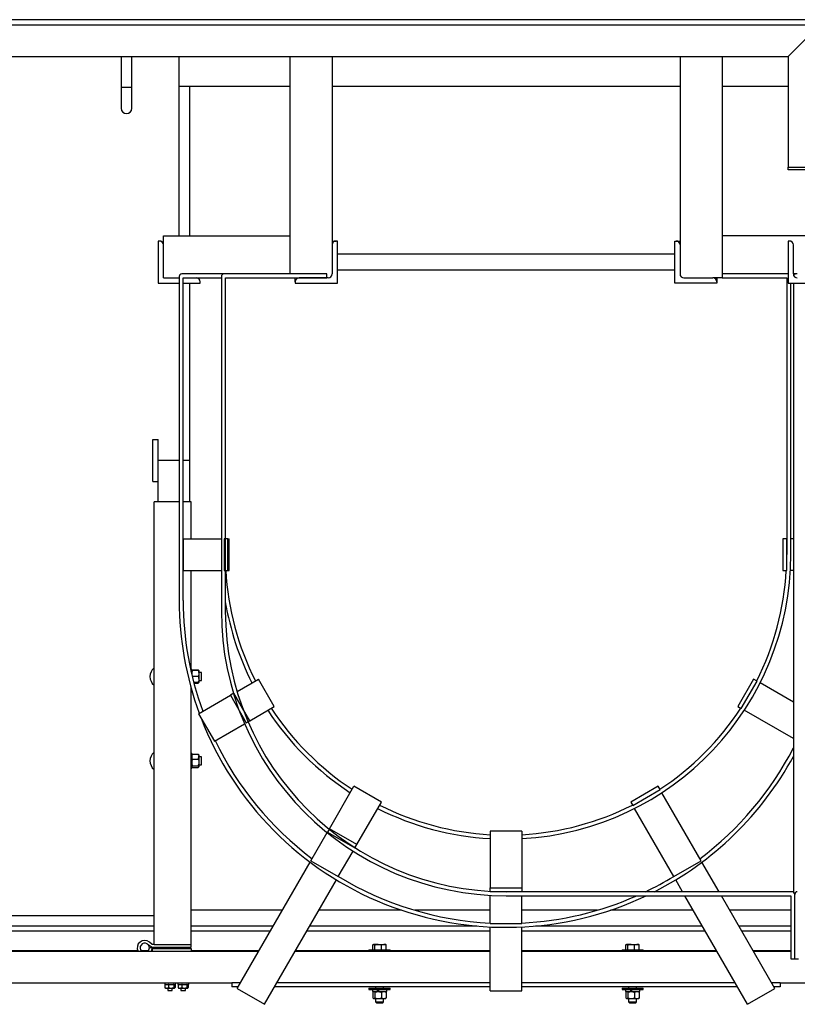
# Model space of a CAD drawing. Units: inches. Extents: x 0 to 2760, y 0 to 1818.
# Drawn here: x 666 to 703, y 563 to 610 of the extents above; entities that cross this region are included whole.
import ezdxf

# ---------------------------------------------------------------- set-up
doc = ezdxf.new("R2010")
doc.units = ezdxf.units.IN
doc.header["$LTSCALE"] = 96
doc.header["$MEASUREMENT"] = 0
doc.layers.add('GREEN', color=2, linetype='Continuous')

# ---------------------------------------------------------------- blocks, each defined once
blk = doc.blocks.new('30K-MAX-05')
for p, q in [((-966.727, 742.319), (-966.727, 740.865)), ((-966.227, 740.865), (-966.227, 742.319)), ((-966.727, 740.865), (-966.727, 739.865)), ((-966.727, 740.865), (-966.227, 740.865)), ((-966.227, 739.865), (-966.227, 740.865))]:
    blk.add_line(p, q)
blk.add_arc((-966.477, 739.865), 0.25, 180, 0)
at = {"layer": 'GREEN'}
for p, q in [((-933.602, 744.069), (-998.789, 744.069)), ((-998.789, 743.819), (-933.602, 743.819)), ((-933.602, 743.819), (-935.102, 742.319)), ((-1000.289, 742.319), (-935.102, 742.319)), ((-963.977, 733.819), (-963.977, 742.319)), ((-958.727, 742.319), (-958.727, 732.007)), ((-956.727, 742.319), (-956.727, 733.382)), ((-940.227, 742.319), (-940.227, 733.382)), ((-938.227, 742.319), (-938.227, 731.819)), ((-935.102, 742.319), (-935.102, 737.069)), ((-963.477, 740.899), (-963.977, 740.899)), ((-958.727, 740.899), (-963.977, 740.899)), ((-963.477, 733.819), (-963.477, 740.899)), ((-940.227, 740.899), (-956.727, 740.899)), ((-935.102, 740.899), (-938.227, 740.899)), ((-935.102, 737.069), (-933.602, 737.069)), ((-935.102, 736.944), (-935.102, 737.069)), ((-933.602, 736.944), (-935.102, 736.944)), ((-964.914, 733.569), (-964.977, 733.569)), ((-964.977, 733.569), (-964.977, 731.569)), ((-964.727, 733.819), (-958.727, 733.819)), ((-964.727, 731.819), (-964.727, 733.819)), ((-956.727, 733.569), (-956.539, 733.569)), ((-956.477, 733.569), (-956.539, 733.569)), ((-956.477, 731.569), (-956.477, 733.569)), ((-940.477, 733.569), (-940.414, 733.569)), ((-940.477, 731.569), (-940.477, 733.569)), ((-940.414, 733.569), (-940.227, 733.569)), ((-932.227, 733.819), (-938.227, 733.819)), ((-935.039, 733.569), (-935.102, 733.569)), ((-935.102, 733.569), (-935.102, 731.569)), ((-964.727, 731.819), (-964.727, 733.382)), ((-956.727, 733.382), (-956.727, 732.007)), ((-940.477, 732.944), (-956.477, 732.944)), ((-940.227, 733.382), (-940.227, 732.007)), ((-934.852, 732.007), (-934.852, 733.382)), ((-961.852, 732.007), (-963.852, 732.007)), ((-956.977, 732.007), (-961.852, 732.007)), ((-956.977, 731.819), (-956.977, 732.007)), ((-956.477, 732.194), (-940.477, 732.194)), ((-935.102, 732.007), (-938.227, 732.007)), ((-934.727, 732.007), (-934.852, 732.007)), ((-934.664, 732.007), (-934.727, 732.007)), ((-964.977, 731.569), (-963.977, 731.569)), ((-964.727, 731.819), (-963.977, 731.819)), ((-963.977, 731.882), (-963.977, 716.507)), ((-963.789, 731.819), (-961.977, 731.819)), ((-963.789, 716.507), (-963.789, 731.819)), ((-963.789, 731.569), (-962.977, 731.569)), ((-963.477, 723.155), (-963.477, 731.569)), ((-962.977, 731.569), (-962.977, 731.632)), ((-961.977, 731.882), (-961.977, 716.007)), ((-961.789, 731.819), (-956.977, 731.819)), ((-961.789, 716.007), (-961.789, 731.819)), ((-958.477, 731.632), (-958.477, 731.819)), ((-958.477, 731.632), (-958.477, 731.569)), ((-958.477, 731.569), (-956.477, 731.569)), ((-956.914, 731.819), (-958.289, 731.819)), ((-938.477, 731.569), (-940.477, 731.569)), ((-940.039, 731.819), (-938.664, 731.819)), ((-938.227, 731.819), (-938.664, 731.819)), ((-938.477, 731.819), (-938.477, 731.632)), ((-938.477, 731.632), (-938.477, 731.569)), ((-938.227, 731.819), (-935.164, 731.819)), ((-935.164, 731.819), (-935.164, 718.694)), ((-935.102, 731.569), (-933.102, 731.569)), ((-934.977, 718.694), (-934.977, 731.569)), ((-934.852, 731.569), (-934.852, 702.677)), ((-965.227, 722.155), (-965.227, 724.155)), ((-965.227, 724.155), (-964.977, 724.155)), ((-964.977, 723.155), (-964.977, 724.155)), ((-963.977, 723.155), (-964.977, 723.155)), ((-964.977, 721.2), (-964.977, 723.155)), ((-963.477, 723.155), (-963.789, 723.155)), ((-963.477, 721.2), (-963.477, 723.155)), ((-965.227, 722.155), (-964.977, 722.155)), ((-965.164, 700.2), (-965.164, 721.2)), ((-963.977, 721.2), (-965.164, 721.2)), ((-963.414, 721.2), (-963.789, 721.2)), ((-963.414, 719.444), (-963.414, 721.2)), ((-963.789, 719.444), (-963.789, 717.944)), ((-963.789, 719.444), (-961.977, 719.444)), ((-961.852, 719.444), (-961.852, 717.944)), ((-961.664, 719.444), (-961.852, 719.444)), ((-961.664, 717.944), (-961.664, 719.444)), ((-961.664, 719.444), (-961.602, 719.444)), ((-961.602, 719.444), (-961.602, 719.444)), ((-961.602, 717.944), (-961.602, 719.444)), ((-935.352, 719.444), (-935.352, 717.944)), ((-935.164, 719.444), (-935.352, 719.444)), ((-935.164, 717.944), (-935.164, 719.444)), ((-934.852, 719.444), (-934.977, 719.444)), ((-963.789, 717.944), (-961.977, 717.944)), ((-963.414, 713.139), (-963.414, 717.944)), ((-961.852, 717.944), (-961.664, 717.944)), ((-961.664, 717.944), (-961.602, 717.944)), ((-961.602, 717.944), (-961.602, 717.944)), ((-935.352, 717.944), (-935.164, 717.944)), ((-934.852, 717.944), (-934.998, 717.944)), ((-965.164, 713.312), (-965.169, 713.312)), ((-965.169, 712.499), (-965.169, 713.312)), ((-963.383, 713.247), (-963.414, 713.247)), ((-963.383, 713.247), (-963.383, 713.002)), ((-963.373, 713.197), (-963.383, 713.186)), ((-963.345, 713.219), (-963.083, 713.219)), ((-963.083, 713.186), (-963.345, 713.186)), ((-963.083, 712.905), (-963.345, 712.905)), ((-963.046, 713.186), (-963.055, 713.197)), ((-963.046, 713.186), (-963.046, 713.046)), ((-962.914, 713.093), (-963.046, 713.093)), ((-963.046, 713.046), (-963.046, 712.765)), ((-962.914, 712.718), (-962.914, 713.093)), ((-965.169, 712.499), (-965.164, 712.499)), ((-963.083, 712.624), (-963.289, 712.624)), ((-963.28, 712.591), (-963.083, 712.591)), ((-963.055, 712.613), (-963.046, 712.624)), ((-963.046, 712.765), (-963.046, 712.624)), ((-963.046, 712.718), (-962.914, 712.718)), ((-961.232, 712.196), (-960.219, 712.781)), ((-960.218, 712.781), (-960.219, 712.781)), ((-959.469, 711.482), (-960.219, 712.781)), ((-959.468, 711.482), (-960.218, 712.781)), ((-936.735, 712.781), (-937.485, 711.482)), ((-937.323, 711.388), (-936.573, 712.687)), ((-936.573, 712.687), (-936.735, 712.781)), ((-934.852, 711.694), (-936.428, 712.604)), ((-963.414, 700.2), (-963.414, 712.369)), ((-963.06, 711.141), (-961.544, 712.016)), ((-961.382, 712.109), (-961.544, 712.016)), ((-961.544, 712.016), (-960.794, 710.717)), ((-960.632, 710.81), (-961.382, 712.109)), ((-960.632, 710.81), (-959.469, 711.482)), ((-959.469, 711.482), (-959.468, 711.482)), ((-937.485, 711.482), (-937.323, 711.388)), ((-963.06, 711.141), (-962.31, 709.842)), ((-934.852, 709.962), (-937.178, 711.305)), ((-962.31, 709.842), (-960.877, 710.669)), ((-960.794, 710.717), (-960.632, 710.81)), ((-965.164, 709.312), (-965.169, 709.312)), ((-965.169, 708.499), (-965.169, 709.312)), ((-963.383, 709.247), (-963.414, 709.247)), ((-963.383, 709.247), (-963.383, 708.564)), ((-963.373, 709.197), (-963.383, 709.186)), ((-963.345, 709.219), (-963.083, 709.219)), ((-963.046, 709.186), (-963.055, 709.197)), ((-963.046, 709.186), (-963.046, 709.105)), ((-963.345, 708.992), (-963.083, 708.992)), ((-963.345, 708.677), (-963.083, 708.677)), ((-963.046, 709.105), (-963.046, 708.834)), ((-962.914, 709.093), (-963.046, 709.093)), ((-963.046, 708.834), (-963.046, 708.634)), ((-963.046, 708.718), (-962.914, 708.718)), ((-962.914, 708.718), (-962.914, 709.093)), ((-965.169, 708.499), (-965.164, 708.499)), ((-963.414, 708.564), (-963.383, 708.564)), ((-963.383, 708.624), (-963.373, 708.613)), ((-963.345, 708.591), (-963.083, 708.591)), ((-963.055, 708.613), (-963.046, 708.624)), ((-963.046, 708.634), (-963.046, 708.624)), ((-956.852, 705.687), (-955.689, 707.702)), ((-955.689, 707.703), (-955.689, 707.702)), ((-954.39, 706.953), (-955.689, 707.703)), ((-954.39, 706.952), (-955.689, 707.702)), ((-941.265, 707.703), (-942.564, 706.953)), ((-942.47, 706.79), (-941.171, 707.54)), ((-941.171, 707.54), (-941.265, 707.703)), ((-939.224, 704.168), (-941.088, 707.396)), ((-955.553, 704.937), (-954.39, 706.952)), ((-954.39, 706.952), (-954.39, 706.953)), ((-942.564, 706.953), (-942.47, 706.79)), ((-940.523, 703.418), (-942.387, 706.646)), ((-957.73, 704.168), (-956.958, 705.504)), ((-956.852, 705.687), (-956.946, 705.525)), ((-956.946, 705.525), (-955.647, 704.775)), ((-955.553, 704.937), (-956.852, 705.687)), ((-947.727, 705.569), (-949.227, 705.569)), ((-949.227, 705.569), (-949.227, 702.882)), ((-947.727, 705.569), (-947.727, 702.882)), ((-955.647, 704.775), (-955.553, 704.937)), ((-956.431, 703.418), (-955.734, 704.624)), ((-961.23, 698.105), (-957.768, 704.1)), ((-957.73, 704.168), (-956.431, 703.418)), ((-940.523, 703.418), (-939.224, 704.168)), ((-938.373, 702.694), (-939.185, 704.1)), ((-959.931, 697.355), (-956.523, 703.258)), ((-940.105, 702.694), (-940.431, 703.258)), ((-949.227, 702.882), (-947.727, 702.882)), ((-949.227, 702.694), (-949.227, 702.882)), ((-947.727, 702.694), (-949.227, 702.694)), ((-934.914, 702.694), (-948.477, 702.694)), ((-947.727, 702.882), (-947.727, 702.694)), ((-949.227, 701.194), (-949.227, 702.528)), ((-948.477, 702.507), (-934.977, 702.507)), ((-947.727, 701.194), (-947.727, 702.507)), ((-937.023, 697.355), (-939.997, 702.507)), ((-935.724, 698.105), (-938.265, 702.507)), ((-934.977, 702.507), (-934.977, 699.507)), ((-934.789, 699.507), (-934.789, 702.569)), ((-959.086, 701.819), (-963.414, 701.819)), ((-953.429, 701.819), (-957.353, 701.819)), ((-949.227, 701.819), (-952.807, 701.819)), ((-944.147, 701.819), (-947.727, 701.819)), ((-939.6, 701.819), (-943.524, 701.819)), ((-934.977, 701.819), (-937.868, 701.819)), ((-1013.977, 701.569), (-965.164, 701.569)), ((-949.227, 701.194), (-947.727, 701.194)), ((-965.164, 701.069), (-1041.477, 701.069)), ((-965.164, 700.819), (-1041.477, 700.819)), ((-959.519, 701.069), (-963.414, 701.069)), ((-959.663, 700.819), (-963.414, 700.819)), ((-949.227, 700.819), (-957.931, 700.819)), ((-949.867, 701.069), (-957.786, 701.069)), ((-949.227, 697.994), (-949.227, 701.025)), ((-947.727, 697.994), (-947.727, 701.025)), ((-939.023, 700.819), (-947.727, 700.819)), ((-939.167, 701.069), (-947.086, 701.069)), ((-934.977, 701.069), (-937.435, 701.069)), ((-934.977, 700.819), (-937.291, 700.819)), ((-965.258, 700.2), (-965.384, 700.306)), ((-1043.007, 699.869), (-960.211, 699.869)), ((-965.941, 699.899), (-1041.477, 699.899)), ((-965.438, 699.899), (-965.788, 699.899)), ((-965.492, 700.219), (-965.258, 700.066)), ((-965.258, 700.034), (-965.392, 700.034)), ((-965.259, 700.067), (-965.258, 700.034)), ((-965.259, 700.002), (-965.258, 700.003)), ((-965.164, 700.2), (-965.258, 700.2)), ((-965.258, 700.066), (-963.414, 700.066)), ((-965.258, 700.003), (-965.258, 699.869)), ((-965.258, 700.003), (-963.414, 700.003)), ((-965.164, 700.2), (-963.414, 700.2)), ((-963.414, 700.066), (-963.414, 700.2)), ((-963.414, 700.003), (-963.414, 699.869)), ((-960.194, 699.899), (-963.414, 699.899)), ((-958.479, 699.869), (-949.227, 699.869)), ((-954.977, 699.899), (-958.462, 699.899)), ((-954.977, 699.932), (-954.977, 699.869)), ((-954.977, 699.932), (-954.737, 699.932)), ((-954.792, 699.932), (-954.792, 700.175)), ((-954.758, 700.2), (-954.77, 700.193)), ((-954.746, 700.2), (-954.758, 700.2)), ((-954.542, 700.2), (-954.746, 700.2)), ((-954.737, 699.932), (-953.977, 699.932)), ((-954.7, 699.932), (-954.7, 700.175)), ((-954.542, 700.2), (-954.273, 700.2)), ((-954.384, 699.932), (-954.384, 700.175)), ((-954.196, 700.2), (-954.273, 700.2)), ((-954.184, 700.193), (-954.196, 700.2)), ((-954.161, 700.175), (-954.184, 700.193)), ((-954.161, 699.932), (-954.161, 700.175)), ((-953.977, 699.869), (-953.977, 699.932)), ((-949.227, 699.899), (-953.977, 699.899)), ((-949.227, 699.899), (-949.477, 699.899)), ((-949.477, 699.869), (-949.477, 699.899)), ((-942.977, 699.899), (-947.727, 699.899)), ((-947.727, 699.869), (-938.474, 699.869)), ((-942.977, 699.932), (-942.977, 699.869)), ((-942.977, 699.932), (-942.737, 699.932)), ((-942.792, 699.932), (-942.792, 700.175)), ((-942.758, 700.2), (-942.77, 700.193)), ((-942.746, 700.2), (-942.758, 700.2)), ((-942.542, 700.2), (-942.746, 700.2)), ((-942.737, 699.932), (-941.977, 699.932)), ((-942.7, 699.932), (-942.7, 700.175)), ((-942.542, 700.2), (-942.273, 700.2)), ((-942.384, 699.932), (-942.384, 700.175)), ((-942.196, 700.2), (-942.273, 700.2)), ((-942.184, 700.193), (-942.196, 700.2)), ((-942.161, 700.175), (-942.184, 700.193)), ((-942.161, 699.932), (-942.161, 700.175)), ((-941.977, 699.869), (-941.977, 699.932)), ((-938.491, 699.899), (-941.977, 699.899)), ((-934.977, 699.899), (-936.759, 699.899)), ((-936.742, 699.869), (-934.977, 699.869)), ((-934.977, 699.507), (-934.789, 699.507)), ((-934.789, 699.507), (-934.602, 699.507)), ((-1043.007, 698.369), (-961.477, 698.369)), ((-964.663, 698.369), (-964.663, 698.289)), ((-964.663, 698.289), (-964.658, 698.289)), ((-964.658, 698.289), (-964.658, 698.148)), ((-964.652, 698.289), (-964.658, 698.289)), ((-964.658, 698.148), (-964.568, 698.128)), ((-964.652, 698.289), (-964.485, 698.289)), ((-964.642, 698.133), (-964.633, 698.128)), ((-964.633, 698.128), (-964.568, 698.128)), ((-964.568, 698.128), (-964.356, 698.128)), ((-964.522, 698.128), (-964.522, 698.003)), ((-964.522, 698.003), (-964.306, 698.003)), ((-964.478, 698.289), (-964.485, 698.289)), ((-964.469, 698.289), (-964.478, 698.289)), ((-964.478, 698.289), (-964.478, 698.148)), ((-964.478, 698.148), (-964.356, 698.128)), ((-964.469, 698.289), (-964.243, 698.289)), ((-964.356, 698.128), (-964.202, 698.128)), ((-964.306, 698.003), (-964.306, 698.128)), ((-964.234, 698.289), (-964.243, 698.289)), ((-964.234, 698.289), (-964.166, 698.289)), ((-964.234, 698.289), (-964.234, 698.148)), ((-964.232, 698.289), (-964.234, 698.289)), ((-964.202, 698.128), (-964.195, 698.128)), ((-964.195, 698.128), (-964.187, 698.133)), ((-964.17, 698.289), (-964.17, 698.148)), ((-964.166, 698.369), (-964.166, 698.289)), ((-964.038, 698.369), (-964.038, 698.289)), ((-964.038, 698.289), (-964.033, 698.289)), ((-964.033, 698.289), (-964.033, 698.148)), ((-964.027, 698.289), (-964.033, 698.289)), ((-964.033, 698.148), (-963.943, 698.128)), ((-964.027, 698.289), (-963.86, 698.289)), ((-964.017, 698.133), (-964.008, 698.128)), ((-964.008, 698.128), (-963.943, 698.128)), ((-963.943, 698.128), (-963.731, 698.128)), ((-963.897, 698.128), (-963.897, 698.003)), ((-963.897, 698.003), (-963.681, 698.003)), ((-963.853, 698.289), (-963.86, 698.289)), ((-963.844, 698.289), (-963.853, 698.289)), ((-963.853, 698.289), (-963.853, 698.148)), ((-963.853, 698.148), (-963.731, 698.128)), ((-963.844, 698.289), (-963.618, 698.289)), ((-963.731, 698.128), (-963.577, 698.128)), ((-963.681, 698.003), (-963.681, 698.128)), ((-963.609, 698.289), (-963.618, 698.289)), ((-963.609, 698.289), (-963.541, 698.289)), ((-963.609, 698.289), (-963.609, 698.148)), ((-963.607, 698.289), (-963.609, 698.289)), ((-963.577, 698.128), (-963.57, 698.128)), ((-963.57, 698.128), (-963.562, 698.133)), ((-963.545, 698.289), (-963.545, 698.148)), ((-963.541, 698.369), (-963.541, 698.289)), ((-961.077, 698.369), (-961.477, 698.369)), ((-961.477, 698.369), (-961.477, 698.182)), ((-961.186, 698.182), (-961.477, 698.182)), ((-961.23, 698.105), (-959.931, 697.355)), ((-949.227, 698.182), (-959.454, 698.182)), ((-949.227, 698.369), (-959.345, 698.369)), ((-954.977, 698.119), (-954.977, 698.056)), ((-954.977, 698.119), (-954.737, 698.119)), ((-954.977, 698.056), (-954.737, 698.056)), ((-954.818, 698.056), (-954.818, 697.962)), ((-954.818, 697.962), (-954.582, 697.962)), ((-954.792, 697.925), (-954.792, 697.663)), ((-954.758, 697.962), (-954.77, 697.952)), ((-954.737, 698.119), (-953.977, 698.119)), ((-954.737, 698.056), (-953.977, 698.056)), ((-954.7, 697.925), (-954.7, 697.663)), ((-954.664, 698.182), (-954.664, 698.119)), ((-954.582, 698.056), (-954.582, 697.962)), ((-954.563, 697.962), (-954.582, 697.962)), ((-954.542, 697.962), (-954.563, 697.962)), ((-954.53, 697.962), (-954.542, 697.962)), ((-954.536, 697.962), (-954.536, 698.056)), ((-954.53, 698.056), (-954.53, 697.962)), ((-954.53, 697.962), (-954.135, 697.962)), ((-954.384, 697.925), (-954.384, 697.663)), ((-954.289, 698.119), (-954.289, 698.182)), ((-954.183, 697.952), (-954.196, 697.962)), ((-954.161, 697.925), (-954.161, 697.663)), ((-954.135, 697.962), (-954.135, 698.056)), ((-953.977, 698.056), (-953.977, 698.119)), ((-949.227, 697.994), (-947.727, 697.994)), ((-937.608, 698.369), (-947.727, 698.369)), ((-937.5, 698.182), (-947.727, 698.182)), ((-942.977, 698.119), (-942.977, 698.056)), ((-942.977, 698.119), (-942.737, 698.119)), ((-942.977, 698.056), (-942.737, 698.056)), ((-942.818, 698.056), (-942.818, 697.962)), ((-942.818, 697.962), (-942.582, 697.962)), ((-942.792, 697.925), (-942.792, 697.663)), ((-942.758, 697.962), (-942.77, 697.952)), ((-942.737, 698.119), (-941.977, 698.119)), ((-942.737, 698.056), (-941.977, 698.056)), ((-942.7, 697.925), (-942.7, 697.663)), ((-942.664, 698.182), (-942.664, 698.119)), ((-942.582, 698.056), (-942.582, 697.962)), ((-942.563, 697.962), (-942.582, 697.962)), ((-942.542, 697.962), (-942.563, 697.962)), ((-942.53, 697.962), (-942.542, 697.962)), ((-942.536, 697.962), (-942.536, 698.056)), ((-942.53, 698.056), (-942.53, 697.962)), ((-942.53, 697.962), (-942.135, 697.962)), ((-942.384, 697.925), (-942.384, 697.663)), ((-942.289, 698.119), (-942.289, 698.182)), ((-942.183, 697.952), (-942.196, 697.962)), ((-942.161, 697.925), (-942.161, 697.663)), ((-942.135, 697.962), (-942.135, 698.056)), ((-941.977, 698.056), (-941.977, 698.119)), ((-937.023, 697.355), (-935.724, 698.105)), ((-935.477, 698.369), (-935.876, 698.369)), ((-935.477, 698.182), (-935.768, 698.182)), ((-935.477, 698.369), (-935.477, 698.182)), ((-935.477, 698.369), (-853.947, 698.369)), ((-954.77, 697.636), (-954.758, 697.625)), ((-954.758, 697.625), (-954.746, 697.625)), ((-954.746, 697.625), (-954.542, 697.625)), ((-954.664, 697.625), (-954.664, 697.469)), ((-954.664, 697.469), (-954.627, 697.432)), ((-954.664, 697.469), (-954.52, 697.469)), ((-954.542, 697.625), (-954.273, 697.625)), ((-954.52, 697.469), (-954.289, 697.469)), ((-954.326, 697.432), (-954.289, 697.469)), ((-954.289, 697.469), (-954.289, 697.625)), ((-954.273, 697.625), (-954.196, 697.625)), ((-954.196, 697.625), (-954.183, 697.636)), ((-942.77, 697.636), (-942.758, 697.625)), ((-942.758, 697.625), (-942.746, 697.625)), ((-942.746, 697.625), (-942.542, 697.625)), ((-942.664, 697.625), (-942.664, 697.469)), ((-942.664, 697.469), (-942.627, 697.432)), ((-942.664, 697.469), (-942.52, 697.469)), ((-942.542, 697.625), (-942.273, 697.625)), ((-942.52, 697.469), (-942.289, 697.469)), ((-942.326, 697.432), (-942.289, 697.469)), ((-942.289, 697.469), (-942.289, 697.625)), ((-942.273, 697.625), (-942.196, 697.625)), ((-942.196, 697.625), (-942.183, 697.636)), ((-954.627, 697.432), (-954.512, 697.432)), ((-954.512, 697.432), (-954.326, 697.432)), ((-942.627, 697.432), (-942.512, 697.432)), ((-942.512, 697.432), (-942.326, 697.432))]:
    blk.add_line(p, q, dxfattribs=at)
for centre, radius, start, end in [((-964.914, 733.382), 0.187, 0, 90), ((-956.539, 733.382), 0.187, 90, 180), ((-940.414, 733.382), 0.187, 0, 90), ((-935.039, 733.382), 0.187, 0, 90), ((-963.852, 731.882), 0.125, 90, 180), ((-961.852, 731.882), 0.125, 90, 180), ((-956.914, 732.007), 0.188, 270, 0), ((-940.039, 732.007), 0.188, 180, 270), ((-934.664, 732.007), 0.188, 180, 270), ((-934.727, 731.882), 0.125, 90, 153.4362), ((-963.164, 731.632), 0.187, 0, 90), ((-958.289, 731.632), 0.187, 90, 180), ((-938.664, 731.632), 0.187, 0, 90), ((-948.477, 718.694), 13.5, 273.1847, 0), ((-948.477, 718.694), 13.313, 183.2296, 206.7704), ((-948.477, 718.694), 13.313, 333.2296, 356.7704), ((-948.477, 716.507), 15.5, 180, 200.1768), ((-948.477, 716.507), 15.312, 180, 200.0553), ((-948.477, 718.694), 13.5, 189.5604, 206.8153), ((-948.477, 716.007), 13.5, 180, 270), ((-948.477, 716.007), 13.313, 180, 270), ((-964.838, 712.905), 0.525, 129.2047, 180), ((-964.838, 712.905), 0.525, 180, 230.7953), ((-948.477, 718.694), 13.5, 213.1847, 236.8153), ((-948.477, 718.694), 13.313, 213.2296, 236.7704), ((-948.477, 718.694), 13.313, 303.2296, 326.7704), ((-948.477, 716.507), 15.5, 201.079, 295.4146), ((-948.477, 716.507), 15.312, 205.7138, 233.0843), ((-964.838, 708.905), 0.525, 129.2047, 180), ((-948.477, 716.507), 15.5, 296.9845, 331.5258), ((-948.477, 716.507), 15.312, 306.9157, 332.8476), ((-964.838, 708.905), 0.525, 180, 230.7953), ((-948.477, 718.694), 13.313, 243.2296, 266.7704), ((-948.477, 718.694), 13.313, 273.2296, 296.7704), ((-948.477, 718.694), 13.5, 243.1847, 266.8153), ((-948.477, 716.507), 15.313, 238.7137, 267.1926), ((-948.477, 716.507), 15.312, 295.5724, 301.2863), ((-934.914, 702.569), 0.125, 0, 90), ((-934.664, 702.569), 0.125, 90, 180), ((-948.477, 716.507), 15.313, 272.8074, 293.8955), ((-965.613, 700.034), 0.355, 49.9233, 207.7421), ((-965.613, 700.034), 0.221, 56.7045, 228.3948), ((-965.613, 700.034), 0.221, 0, 56.7045), ((-965.613, 700.034), 0.221, 311.6052, 0), ((-965.613, 700.034), 0.355, 332.2579, 0)]:
    blk.add_arc(centre, radius, start, end, dxfattribs=at)
for points, knots in [([(-963.345, 713.186), (-963.355, 713.164), (-963.375, 713.12), (-963.383, 713.071), (-963.383, 713.046), (-963.383, 713.046)], [0, 0, 0, 0, 0.483976, 0.985575, 1, 1, 1, 1]), ([(-963.345, 713.186), (-963.351, 713.186), (-963.372, 713.186), (-963.378, 713.186), (-963.383, 713.186)], [0, 0, 0, 0, 0.266206, 1, 1, 1, 1]), ([(-963.345, 713.219), (-963.356, 713.213), (-963.369, 713.205), (-963.372, 713.197), (-963.373, 713.197)], [0, 0, 0, 0, 0.908983, 1, 1, 1, 1]), ([(-963.362, 713.186), (-963.36, 713.191), (-963.356, 713.202), (-963.349, 713.213), (-963.345, 713.219)], [0, 0, 0, 0, 0.41766, 1, 1, 1, 1]), ([(-963.066, 713.186), (-963.068, 713.191), (-963.073, 713.202), (-963.079, 713.213), (-963.083, 713.219)], [0, 0, 0, 0, 0.4176745, 1, 1, 1, 1]), ([(-963.083, 713.219), (-963.072, 713.213), (-963.06, 713.205), (-963.056, 713.197), (-963.056, 713.197)], [0, 0, 0, 0, 0.908989, 1, 1, 1, 1]), ([(-963.083, 713.186), (-963.073, 713.164), (-963.053, 713.12), (-963.046, 713.071), (-963.046, 713.046), (-963.046, 713.046)], [0, 0, 0, 0, 0.483978, 0.985575, 1, 1, 1, 1]), ([(-963.083, 713.186), (-963.077, 713.186), (-963.056, 713.186), (-963.05, 713.186), (-963.046, 713.186)], [0, 0, 0, 0, 0.266207, 1, 1, 1, 1]), ([(-963.046, 713.046), (-963.047, 713.026), (-963.05, 712.986), (-963.067, 712.939), (-963.08, 712.913), (-963.083, 712.905)], [0, 0, 0, 0, 0.405716, 0.826146, 1, 1, 1, 1]), ([(-963.083, 712.905), (-963.073, 712.883), (-963.053, 712.839), (-963.046, 712.79), (-963.046, 712.765), (-963.046, 712.765)], [0, 0, 0, 0, 0.484005, 0.985631, 1, 1, 1, 1]), ([(-963.046, 712.765), (-963.047, 712.745), (-963.05, 712.705), (-963.067, 712.658), (-963.08, 712.632), (-963.083, 712.624)], [0, 0, 0, 0, 0.405731, 0.826119, 1, 1, 1, 1]), ([(-963.083, 712.624), (-963.077, 712.624), (-963.056, 712.624), (-963.05, 712.624), (-963.046, 712.624)], [0, 0, 0, 0, 0.266207, 1, 1, 1, 1]), ([(-963.083, 712.591), (-963.072, 712.598), (-963.06, 712.605), (-963.056, 712.613), (-963.056, 712.614)], [0, 0, 0, 0, 0.9089694, 1, 1, 1, 1]), ([(-963.383, 709.105), (-963.381, 709.121), (-963.378, 709.154), (-963.362, 709.191), (-963.349, 709.213), (-963.345, 709.219)], [0, 0, 0, 0, 0.405707, 0.826033, 1, 1, 1, 1]), ([(-963.345, 709.219), (-963.356, 709.213), (-963.369, 709.205), (-963.372, 709.197), (-963.373, 709.197)], [0, 0, 0, 0, 0.908983, 1, 1, 1, 1]), ([(-963.046, 709.105), (-963.047, 709.121), (-963.05, 709.154), (-963.067, 709.191), (-963.08, 709.213), (-963.083, 709.219)], [0, 0, 0, 0, 0.405712, 0.826042, 1, 1, 1, 1]), ([(-963.083, 709.219), (-963.072, 709.213), (-963.06, 709.205), (-963.056, 709.197), (-963.056, 709.197)], [0, 0, 0, 0, 0.908989, 1, 1, 1, 1]), ([(-963.345, 708.992), (-963.355, 709.009), (-963.375, 709.045), (-963.383, 709.085), (-963.383, 709.105), (-963.383, 709.105)], [0, 0, 0, 0, 0.483937, 0.985647, 1, 1, 1, 1]), ([(-963.345, 708.992), (-963.351, 708.978), (-963.372, 708.928), (-963.378, 708.874), (-963.383, 708.834)], [0, 0, 0, 0, 0.266146, 1, 1, 1, 1]), ([(-963.383, 708.834), (-963.383, 708.831), (-963.382, 708.787), (-963.369, 708.733), (-963.349, 708.687), (-963.345, 708.677)], [0, 0, 0, 0, 0.066041, 0.812891, 1, 1, 1, 1]), ([(-963.383, 708.634), (-963.381, 708.64), (-963.378, 708.653), (-963.362, 708.667), (-963.349, 708.675), (-963.345, 708.677)], [0, 0, 0, 0, 0.405742, 0.826125, 1, 1, 1, 1]), ([(-963.083, 708.992), (-963.073, 709.009), (-963.053, 709.045), (-963.046, 709.085), (-963.046, 709.105), (-963.046, 709.105)], [0, 0, 0, 0, 0.483939, 0.985647, 1, 1, 1, 1]), ([(-963.083, 708.992), (-963.077, 708.978), (-963.056, 708.928), (-963.05, 708.874), (-963.046, 708.834)], [0, 0, 0, 0, 0.266147, 1, 1, 1, 1]), ([(-963.046, 708.834), (-963.046, 708.831), (-963.046, 708.787), (-963.059, 708.733), (-963.079, 708.687), (-963.083, 708.677)], [0, 0, 0, 0, 0.066041, 0.81289, 1, 1, 1, 1]), ([(-963.046, 708.634), (-963.047, 708.64), (-963.05, 708.653), (-963.067, 708.667), (-963.08, 708.675), (-963.083, 708.677)], [0, 0, 0, 0, 0.405746, 0.826133, 1, 1, 1, 1]), ([(-963.345, 708.591), (-963.355, 708.598), (-963.375, 708.612), (-963.383, 708.626), (-963.383, 708.634), (-963.383, 708.634)], [0, 0, 0, 0, 0.484029, 0.985689, 1, 1, 1, 1]), ([(-963.083, 708.591), (-963.073, 708.598), (-963.053, 708.612), (-963.046, 708.626), (-963.046, 708.634), (-963.046, 708.634)], [0, 0, 0, 0, 0.484031, 0.985689, 1, 1, 1, 1]), ([(-954.792, 700.175), (-954.785, 700.182), (-954.77, 700.196), (-954.754, 700.199), (-954.746, 700.2)], [0, 0, 0, 0, 0.495398, 1, 1, 1, 1]), ([(-954.746, 700.2), (-954.745, 700.2), (-954.729, 700.2), (-954.714, 700.187), (-954.7, 700.175)], [0, 0, 0, 0, 0.070221, 1, 1, 1, 1]), ([(-954.7, 700.175), (-954.689, 700.178), (-954.637, 700.193), (-954.584, 700.197), (-954.542, 700.2)], [0, 0, 0, 0, 0.217097, 1, 1, 1, 1]), ([(-954.542, 700.2), (-954.529, 700.2), (-954.476, 700.199), (-954.424, 700.185), (-954.384, 700.175)], [0, 0, 0, 0, 0.236584, 1, 1, 1, 1]), ([(-954.384, 700.175), (-954.366, 700.182), (-954.33, 700.196), (-954.292, 700.199), (-954.273, 700.2)], [0, 0, 0, 0, 0.495482, 1, 1, 1, 1]), ([(-954.273, 700.2), (-954.27, 700.2), (-954.232, 700.2), (-954.195, 700.187), (-954.161, 700.175)], [0, 0, 0, 0, 0.07022, 1, 1, 1, 1]), ([(-942.792, 700.175), (-942.785, 700.182), (-942.77, 700.196), (-942.754, 700.199), (-942.746, 700.2)], [0, 0, 0, 0, 0.495394, 1, 1, 1, 1]), ([(-942.746, 700.2), (-942.745, 700.2), (-942.729, 700.2), (-942.714, 700.187), (-942.7, 700.175)], [0, 0, 0, 0, 0.070229, 1, 1, 1, 1]), ([(-942.7, 700.175), (-942.689, 700.178), (-942.637, 700.193), (-942.584, 700.197), (-942.542, 700.2)], [0, 0, 0, 0, 0.217103, 1, 1, 1, 1]), ([(-942.542, 700.2), (-942.529, 700.2), (-942.476, 700.199), (-942.424, 700.185), (-942.384, 700.175)], [0, 0, 0, 0, 0.236606, 1, 1, 1, 1]), ([(-942.384, 700.175), (-942.366, 700.182), (-942.33, 700.196), (-942.292, 700.199), (-942.273, 700.2)], [0, 0, 0, 0, 0.495463, 1, 1, 1, 1]), ([(-942.273, 700.2), (-942.27, 700.2), (-942.232, 700.2), (-942.195, 700.187), (-942.161, 700.175)], [0, 0, 0, 0, 0.0702, 1, 1, 1, 1]), ([(-964.658, 698.148), (-964.655, 698.145), (-964.65, 698.138), (-964.644, 698.136), (-964.641, 698.135)], [0, 0, 0, 0, 0.46808, 1, 1, 1, 1]), ([(-964.568, 698.128), (-964.566, 698.128), (-964.536, 698.128), (-964.506, 698.138), (-964.478, 698.148)], [0, 0, 0, 0, 0.070165, 1, 1, 1, 1]), ([(-964.356, 698.128), (-964.353, 698.128), (-964.312, 698.128), (-964.272, 698.138), (-964.234, 698.148)], [0, 0, 0, 0, 0.070216, 1, 1, 1, 1]), ([(-964.234, 698.148), (-964.232, 698.145), (-964.221, 698.133), (-964.21, 698.13), (-964.202, 698.128)], [0, 0, 0, 0, 0.257576, 1, 1, 1, 1]), ([(-964.202, 698.128), (-964.199, 698.128), (-964.189, 698.13), (-964.178, 698.14), (-964.17, 698.148)], [0, 0, 0, 0, 0.268548, 1, 1, 1, 1]), ([(-964.033, 698.148), (-964.03, 698.145), (-964.025, 698.138), (-964.019, 698.136), (-964.016, 698.135)], [0, 0, 0, 0, 0.468071, 1, 1, 1, 1]), ([(-963.943, 698.128), (-963.941, 698.128), (-963.911, 698.128), (-963.881, 698.138), (-963.853, 698.148)], [0, 0, 0, 0, 0.070165, 1, 1, 1, 1]), ([(-963.731, 698.128), (-963.728, 698.128), (-963.687, 698.128), (-963.647, 698.138), (-963.609, 698.148)], [0, 0, 0, 0, 0.070183, 1, 1, 1, 1]), ([(-963.609, 698.148), (-963.607, 698.145), (-963.596, 698.133), (-963.585, 698.13), (-963.577, 698.128)], [0, 0, 0, 0, 0.257585, 1, 1, 1, 1]), ([(-963.577, 698.128), (-963.574, 698.128), (-963.564, 698.13), (-963.553, 698.14), (-963.545, 698.148)], [0, 0, 0, 0, 0.268548, 1, 1, 1, 1]), ([(-954.792, 697.925), (-954.785, 697.936), (-954.778, 697.948), (-954.77, 697.951), (-954.77, 697.951)], [0, 0, 0, 0, 0.974348, 1, 1, 1, 1]), ([(-954.746, 697.962), (-954.74, 697.961), (-954.726, 697.958), (-954.711, 697.941), (-954.702, 697.928), (-954.7, 697.925)], [0, 0, 0, 0, 0.405731, 0.826144, 1, 1, 1, 1]), ([(-954.7, 697.925), (-954.686, 697.93), (-954.636, 697.952), (-954.582, 697.958), (-954.542, 697.962)], [0, 0, 0, 0, 0.266136, 1, 1, 1, 1]), ([(-954.542, 697.962), (-954.538, 697.962), (-954.494, 697.962), (-954.44, 697.949), (-954.394, 697.929), (-954.384, 697.925)], [0, 0, 0, 0, 0.066017, 0.812893, 1, 1, 1, 1]), ([(-954.384, 697.925), (-954.367, 697.935), (-954.332, 697.955), (-954.293, 697.962), (-954.273, 697.962), (-954.273, 697.962)], [0, 0, 0, 0, 0.484066, 0.985642, 1, 1, 1, 1]), ([(-954.273, 697.962), (-954.257, 697.961), (-954.225, 697.958), (-954.188, 697.941), (-954.167, 697.928), (-954.161, 697.925)], [0, 0, 0, 0, 0.405733, 0.826116, 1, 1, 1, 1]), ([(-954.161, 697.925), (-954.168, 697.936), (-954.175, 697.948), (-954.183, 697.951), (-954.184, 697.951)], [0, 0, 0, 0, 0.974557, 1, 1, 1, 1]), ([(-942.792, 697.925), (-942.785, 697.936), (-942.778, 697.948), (-942.77, 697.951), (-942.77, 697.951)], [0, 0, 0, 0, 0.974348, 1, 1, 1, 1]), ([(-942.746, 697.962), (-942.74, 697.961), (-942.726, 697.958), (-942.711, 697.941), (-942.702, 697.928), (-942.7, 697.925)], [0, 0, 0, 0, 0.405736, 0.826145, 1, 1, 1, 1]), ([(-942.7, 697.925), (-942.686, 697.93), (-942.636, 697.952), (-942.582, 697.958), (-942.542, 697.962)], [0, 0, 0, 0, 0.266143, 1, 1, 1, 1]), ([(-942.542, 697.962), (-942.538, 697.962), (-942.494, 697.962), (-942.44, 697.949), (-942.394, 697.929), (-942.384, 697.925)], [0, 0, 0, 0, 0.066043, 0.812873, 1, 1, 1, 1]), ([(-942.384, 697.925), (-942.367, 697.935), (-942.332, 697.955), (-942.293, 697.962), (-942.273, 697.962), (-942.273, 697.962)], [0, 0, 0, 0, 0.484047, 0.985623, 1, 1, 1, 1]), ([(-942.273, 697.962), (-942.257, 697.961), (-942.225, 697.958), (-942.188, 697.941), (-942.167, 697.928), (-942.161, 697.925)], [0, 0, 0, 0, 0.405714, 0.826098, 1, 1, 1, 1]), ([(-942.161, 697.925), (-942.168, 697.936), (-942.175, 697.948), (-942.183, 697.951), (-942.184, 697.951)], [0, 0, 0, 0, 0.974557, 1, 1, 1, 1]), ([(-954.792, 697.663), (-954.785, 697.653), (-954.77, 697.633), (-954.754, 697.625), (-954.746, 697.625), (-954.746, 697.625)], [0, 0, 0, 0, 0.483993, 0.985613, 1, 1, 1, 1]), ([(-954.746, 697.625), (-954.74, 697.627), (-954.726, 697.63), (-954.711, 697.646), (-954.702, 697.659), (-954.7, 697.663)], [0, 0, 0, 0, 0.405734, 0.826106, 1, 1, 1, 1]), ([(-954.7, 697.663), (-954.686, 697.657), (-954.636, 697.635), (-954.582, 697.63), (-954.542, 697.625)], [0, 0, 0, 0, 0.2661654, 1, 1, 1, 1]), ([(-954.542, 697.625), (-954.538, 697.625), (-954.494, 697.626), (-954.44, 697.639), (-954.394, 697.659), (-954.384, 697.663)], [0, 0, 0, 0, 0.066014, 0.812859, 1, 1, 1, 1]), ([(-954.384, 697.663), (-954.367, 697.653), (-954.332, 697.633), (-954.293, 697.625), (-954.273, 697.625), (-954.273, 697.625)], [0, 0, 0, 0, 0.484065, 0.985641, 1, 1, 1, 1]), ([(-954.273, 697.625), (-954.257, 697.627), (-954.225, 697.63), (-954.188, 697.646), (-954.167, 697.659), (-954.161, 697.663)], [0, 0, 0, 0, 0.405735, 0.826078, 1, 1, 1, 1]), ([(-954.161, 697.663), (-954.168, 697.651), (-954.175, 697.64), (-954.183, 697.636), (-954.184, 697.636)], [0, 0, 0, 0, 0.974557, 1, 1, 1, 1]), ([(-942.792, 697.663), (-942.785, 697.653), (-942.77, 697.633), (-942.754, 697.625), (-942.746, 697.625), (-942.746, 697.625)], [0, 0, 0, 0, 0.483997, 0.985613, 1, 1, 1, 1]), ([(-942.746, 697.625), (-942.74, 697.627), (-942.726, 697.63), (-942.711, 697.646), (-942.702, 697.659), (-942.7, 697.663)], [0, 0, 0, 0, 0.4057386, 0.8261069, 1, 1, 1, 1]), ([(-942.7, 697.663), (-942.686, 697.657), (-942.636, 697.635), (-942.582, 697.63), (-942.542, 697.625)], [0, 0, 0, 0, 0.266173, 1, 1, 1, 1]), ([(-942.542, 697.625), (-942.538, 697.625), (-942.494, 697.626), (-942.44, 697.639), (-942.394, 697.659), (-942.384, 697.663)], [0, 0, 0, 0, 0.06604, 0.812839, 1, 1, 1, 1]), ([(-942.384, 697.663), (-942.367, 697.653), (-942.332, 697.633), (-942.293, 697.625), (-942.273, 697.625), (-942.273, 697.625)], [0, 0, 0, 0, 0.484047, 0.985622, 1, 1, 1, 1]), ([(-942.273, 697.625), (-942.257, 697.627), (-942.225, 697.63), (-942.188, 697.646), (-942.167, 697.659), (-942.161, 697.663)], [0, 0, 0, 0, 0.405717, 0.82606, 1, 1, 1, 1]), ([(-942.161, 697.663), (-942.168, 697.651), (-942.175, 697.64), (-942.183, 697.636), (-942.184, 697.636)], [0, 0, 0, 0, 0.974557, 1, 1, 1, 1])]:
    blk.add_open_spline(points, degree=3, knots=knots, dxfattribs=at)

msp = doc.modelspace()

# ---------------------------------------------------------------- block references
msp.add_blockref('30K-MAX-05', (1637.227, -134.069))

doc.saveas('drawing.dxf')
